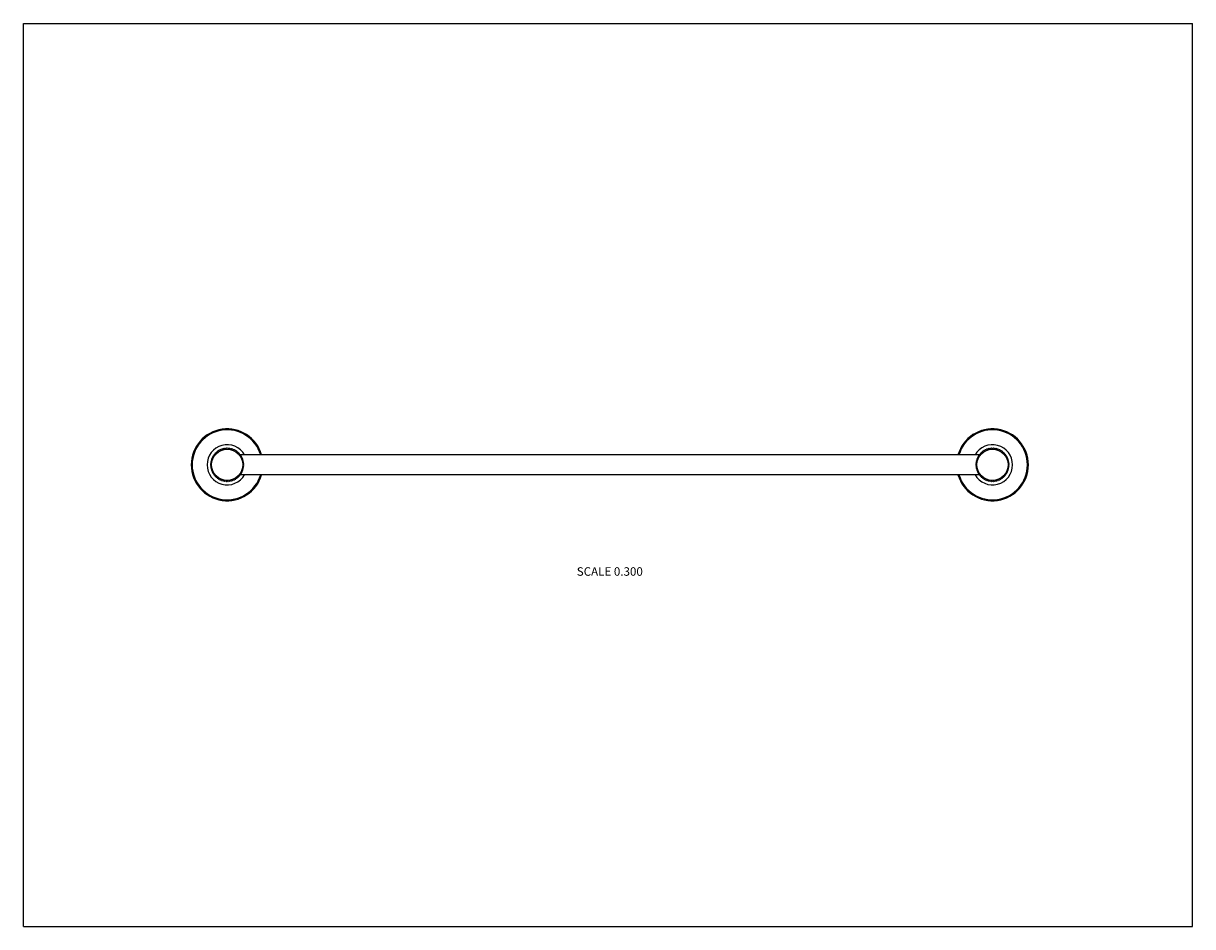
# Model space of a CAD drawing. Units: inches. Extents: x 0 to 11, y 0 to 8.5.
import ezdxf

# ---------------------------------------------------------------- set-up
doc = ezdxf.new("R2010")
doc.units = ezdxf.units.IN
doc.header["$LTSCALE"] = 0.605
doc.header["$MEASUREMENT"] = 0
doc.layers.get('0').update_dxf_attribs({"linetype": 'CONTINUOUS'})
doc.styles.get("Standard").update_dxf_attribs({"font": 'txt', "width": 0.8})

msp = doc.modelspace()

# ---------------------------------------------------------------- linework, layer by layer
at = {"color": 7, "linetype": 'Continuous'}
for p, q in [((0, 0), (0, 8.5)), ((0, 8.5), (11, 8.5)), ((11, 0), (11, 8.5)), ((1.777, 4.404), (1.771, 4.401)), ((1.775, 4.411), (1.777, 4.404)), ((1.783, 4.418), (1.777, 4.415)), ((1.782, 4.425), (1.783, 4.418)), ((1.791, 4.431), (1.784, 4.428)), ((1.79, 4.437), (1.791, 4.431)), ((1.8, 4.443), (1.793, 4.441)), ((1.8, 4.449), (1.8, 4.443)), ((1.81, 4.454), (1.803, 4.453)), ((1.811, 4.46), (1.81, 4.454)), ((1.821, 4.464), (1.814, 4.463)), ((1.822, 4.47), (1.821, 4.464)), ((1.833, 4.473), (1.826, 4.473)), ((1.835, 4.479), (1.833, 4.473)), ((1.845, 4.48), (1.839, 4.481)), ((1.848, 4.486), (1.845, 4.48)), ((1.859, 4.487), (1.852, 4.488)), ((1.862, 4.492), (1.859, 4.487)), ((1.873, 4.492), (1.867, 4.494)), ((1.877, 4.497), (1.873, 4.492)), ((1.887, 4.495), (1.881, 4.498)), ((1.892, 4.5), (1.887, 4.495)), ((1.902, 4.497), (1.896, 4.501)), ((1.907, 4.502), (1.902, 4.497)), ((1.917, 4.498), (1.912, 4.502)), ((1.922, 4.502), (1.917, 4.498)), ((1.932, 4.497), (1.927, 4.502)), ((1.938, 4.501), (1.932, 4.497)), ((1.947, 4.495), (1.942, 4.5)), ((1.953, 4.498), (1.947, 4.495)), ((1.961, 4.492), (1.957, 4.497)), ((1.967, 4.494), (1.961, 4.492)), ((1.975, 4.487), (1.972, 4.492)), ((1.982, 4.488), (1.975, 4.487)), ((1.989, 4.48), (1.986, 4.486)), ((1.995, 4.481), (1.989, 4.48)), ((2.001, 4.473), (1.999, 4.479)), ((2.008, 4.473), (2.001, 4.473)), ((2.013, 4.464), (2.012, 4.47)), ((2.02, 4.463), (2.013, 4.464)), ((2.024, 4.454), (2.023, 4.46)), ((2.031, 4.453), (2.024, 4.454)), ((2.034, 4.443), (2.034, 4.449)), ((2.041, 4.441), (2.034, 4.443)), ((8.992, 4.44), (2.042, 4.44)), ((2.043, 4.431), (2.044, 4.437)), ((2.05, 4.428), (2.043, 4.431)), ((2.051, 4.418), (2.052, 4.425)), ((2.057, 4.415), (2.051, 4.418)), ((2.057, 4.404), (2.059, 4.411)), ((2.063, 4.401), (2.057, 4.404)), ((8.977, 4.404), (8.971, 4.401)), ((8.975, 4.411), (8.977, 4.404)), ((8.983, 4.418), (8.977, 4.415)), ((8.982, 4.425), (8.983, 4.418)), ((8.991, 4.431), (8.984, 4.428)), ((8.99, 4.437), (8.991, 4.431)), ((9, 4.443), (8.993, 4.441)), ((9, 4.449), (9, 4.443)), ((9.01, 4.454), (9.003, 4.453)), ((9.011, 4.46), (9.01, 4.454)), ((9.021, 4.464), (9.014, 4.463)), ((9.022, 4.47), (9.021, 4.464)), ((9.033, 4.473), (9.026, 4.473)), ((9.035, 4.479), (9.033, 4.473)), ((9.045, 4.48), (9.039, 4.481)), ((9.048, 4.486), (9.045, 4.48)), ((9.059, 4.487), (9.052, 4.488)), ((9.062, 4.492), (9.059, 4.487)), ((9.073, 4.492), (9.067, 4.494)), ((9.077, 4.497), (9.073, 4.492)), ((9.087, 4.495), (9.081, 4.498)), ((9.092, 4.5), (9.087, 4.495)), ((9.102, 4.497), (9.096, 4.501)), ((9.107, 4.502), (9.102, 4.497)), ((9.117, 4.498), (9.112, 4.502)), ((9.122, 4.502), (9.117, 4.498)), ((9.132, 4.497), (9.127, 4.502)), ((9.138, 4.501), (9.132, 4.497)), ((9.147, 4.495), (9.142, 4.5)), ((9.153, 4.498), (9.147, 4.495)), ((9.161, 4.492), (9.157, 4.497)), ((9.167, 4.494), (9.161, 4.492)), ((9.175, 4.487), (9.172, 4.492)), ((9.182, 4.488), (9.175, 4.487)), ((9.189, 4.48), (9.186, 4.486)), ((9.195, 4.481), (9.189, 4.48)), ((9.201, 4.473), (9.199, 4.479)), ((9.208, 4.473), (9.201, 4.473)), ((9.213, 4.464), (9.212, 4.47)), ((9.22, 4.463), (9.213, 4.464)), ((9.224, 4.454), (9.223, 4.46)), ((9.231, 4.453), (9.224, 4.454)), ((9.234, 4.443), (9.234, 4.449)), ((9.241, 4.441), (9.234, 4.443)), ((9.243, 4.431), (9.244, 4.437)), ((9.25, 4.428), (9.243, 4.431)), ((9.251, 4.418), (9.252, 4.425)), ((9.257, 4.415), (9.251, 4.418)), ((9.257, 4.404), (9.259, 4.411)), ((9.263, 4.401), (9.257, 4.404)), ((1.766, 4.361), (1.761, 4.356)), ((1.761, 4.352), (1.765, 4.346)), ((1.765, 4.346), (1.761, 4.341)), ((1.761, 4.336), (1.766, 4.331)), ((1.762, 4.367), (1.766, 4.361)), ((1.766, 4.331), (1.762, 4.326)), ((1.768, 4.376), (1.763, 4.371)), ((1.763, 4.321), (1.768, 4.317)), ((1.765, 4.382), (1.768, 4.376)), ((1.768, 4.317), (1.765, 4.311)), ((1.772, 4.39), (1.766, 4.386)), ((1.766, 4.306), (1.772, 4.302)), ((1.769, 4.397), (1.772, 4.39)), ((1.772, 4.302), (1.769, 4.296)), ((1.771, 4.292), (1.777, 4.288)), ((2.057, 4.288), (2.063, 4.292)), ((2.062, 4.39), (2.065, 4.397)), ((2.068, 4.386), (2.062, 4.39)), ((2.062, 4.302), (2.068, 4.306)), ((2.065, 4.296), (2.062, 4.302)), ((2.066, 4.376), (2.069, 4.382)), ((2.071, 4.371), (2.066, 4.376)), ((2.066, 4.317), (2.071, 4.321)), ((2.069, 4.311), (2.066, 4.317)), ((2.068, 4.361), (2.072, 4.367)), ((2.073, 4.356), (2.068, 4.361)), ((2.068, 4.331), (2.073, 4.336)), ((2.072, 4.326), (2.068, 4.331)), ((2.069, 4.346), (2.073, 4.352)), ((2.073, 4.341), (2.069, 4.346)), ((8.966, 4.361), (8.961, 4.356)), ((8.961, 4.352), (8.965, 4.346)), ((8.965, 4.346), (8.961, 4.341)), ((8.961, 4.336), (8.966, 4.331)), ((8.962, 4.367), (8.966, 4.361)), ((8.966, 4.331), (8.962, 4.326)), ((8.968, 4.376), (8.963, 4.371)), ((8.963, 4.321), (8.968, 4.317)), ((8.965, 4.382), (8.968, 4.376)), ((8.968, 4.317), (8.965, 4.311)), ((8.972, 4.39), (8.966, 4.386)), ((8.966, 4.306), (8.972, 4.302)), ((8.969, 4.397), (8.972, 4.39)), ((8.972, 4.302), (8.969, 4.296)), ((8.971, 4.292), (8.977, 4.288)), ((9.257, 4.288), (9.263, 4.292)), ((9.262, 4.39), (9.265, 4.397)), ((9.268, 4.386), (9.262, 4.39)), ((9.262, 4.302), (9.268, 4.306)), ((9.265, 4.296), (9.262, 4.302)), ((9.266, 4.376), (9.269, 4.382)), ((9.271, 4.371), (9.266, 4.376)), ((9.266, 4.317), (9.271, 4.321)), ((9.269, 4.311), (9.266, 4.317)), ((9.268, 4.361), (9.272, 4.367)), ((9.273, 4.356), (9.268, 4.361)), ((9.268, 4.331), (9.273, 4.336)), ((9.272, 4.326), (9.268, 4.331)), ((9.269, 4.346), (9.273, 4.352)), ((9.273, 4.341), (9.269, 4.346)), ((1.777, 4.288), (1.775, 4.282)), ((1.777, 4.278), (1.783, 4.275)), ((1.783, 4.275), (1.782, 4.268)), ((1.784, 4.264), (1.791, 4.262)), ((1.791, 4.262), (1.79, 4.255)), ((1.793, 4.252), (1.8, 4.25)), ((1.8, 4.25), (1.8, 4.243)), ((1.803, 4.24), (1.81, 4.239)), ((1.81, 4.239), (1.811, 4.232)), ((1.814, 4.229), (1.821, 4.229)), ((1.821, 4.229), (1.822, 4.222)), ((1.826, 4.22), (1.833, 4.22)), ((1.833, 4.22), (1.835, 4.214)), ((1.839, 4.211), (1.845, 4.212)), ((1.845, 4.212), (1.848, 4.206)), ((1.852, 4.204), (1.859, 4.206)), ((1.859, 4.206), (1.862, 4.2)), ((1.867, 4.199), (1.873, 4.201)), ((1.873, 4.201), (1.877, 4.196)), ((1.881, 4.194), (1.887, 4.197)), ((1.887, 4.197), (1.892, 4.192)), ((1.896, 4.192), (1.902, 4.195)), ((1.902, 4.195), (1.907, 4.191)), ((1.912, 4.19), (1.917, 4.195)), ((1.917, 4.195), (1.922, 4.19)), ((1.927, 4.191), (1.932, 4.195)), ((1.932, 4.195), (1.938, 4.192)), ((1.942, 4.192), (1.947, 4.197)), ((1.947, 4.197), (1.953, 4.194)), ((1.957, 4.196), (1.961, 4.201)), ((1.961, 4.201), (1.967, 4.199)), ((1.972, 4.2), (1.975, 4.206)), ((1.975, 4.206), (1.982, 4.204)), ((1.986, 4.206), (1.989, 4.212)), ((1.989, 4.212), (1.995, 4.211)), ((1.999, 4.214), (2.001, 4.22)), ((2.001, 4.22), (2.008, 4.22)), ((2.012, 4.222), (2.013, 4.229)), ((2.013, 4.229), (2.02, 4.229)), ((2.023, 4.232), (2.024, 4.239)), ((2.024, 4.239), (2.031, 4.24)), ((2.034, 4.25), (2.041, 4.252)), ((2.034, 4.243), (2.034, 4.25)), ((8.992, 4.253), (2.042, 4.253)), ((2.043, 4.262), (2.05, 4.264)), ((2.044, 4.255), (2.043, 4.262)), ((2.051, 4.275), (2.057, 4.278)), ((2.052, 4.268), (2.051, 4.275)), ((2.059, 4.282), (2.057, 4.288)), ((8.977, 4.288), (8.975, 4.282)), ((8.977, 4.278), (8.983, 4.275)), ((8.983, 4.275), (8.982, 4.268)), ((8.984, 4.264), (8.991, 4.262)), ((8.991, 4.262), (8.99, 4.255)), ((8.993, 4.252), (9, 4.25)), ((9, 4.25), (9, 4.243)), ((9.003, 4.24), (9.01, 4.239)), ((9.01, 4.239), (9.011, 4.232)), ((9.014, 4.229), (9.021, 4.229)), ((9.021, 4.229), (9.022, 4.222)), ((9.026, 4.22), (9.033, 4.22)), ((9.033, 4.22), (9.035, 4.214)), ((9.039, 4.211), (9.045, 4.212)), ((9.045, 4.212), (9.048, 4.206)), ((9.052, 4.204), (9.059, 4.206)), ((9.059, 4.206), (9.062, 4.2)), ((9.067, 4.199), (9.073, 4.201)), ((9.073, 4.201), (9.077, 4.196)), ((9.081, 4.194), (9.087, 4.197)), ((9.087, 4.197), (9.092, 4.192)), ((9.096, 4.192), (9.102, 4.195)), ((9.102, 4.195), (9.107, 4.191)), ((9.112, 4.19), (9.117, 4.195)), ((9.117, 4.195), (9.122, 4.19)), ((9.127, 4.191), (9.132, 4.195)), ((9.132, 4.195), (9.138, 4.192)), ((9.142, 4.192), (9.147, 4.197)), ((9.147, 4.197), (9.153, 4.194)), ((9.157, 4.196), (9.161, 4.201)), ((9.161, 4.201), (9.167, 4.199)), ((9.172, 4.2), (9.175, 4.206)), ((9.175, 4.206), (9.182, 4.204)), ((9.186, 4.206), (9.189, 4.212)), ((9.189, 4.212), (9.195, 4.211)), ((9.199, 4.214), (9.201, 4.22)), ((9.201, 4.22), (9.208, 4.22)), ((9.212, 4.222), (9.213, 4.229)), ((9.213, 4.229), (9.22, 4.229)), ((9.223, 4.232), (9.224, 4.239)), ((9.224, 4.239), (9.231, 4.24)), ((9.234, 4.25), (9.241, 4.252)), ((9.234, 4.243), (9.234, 4.25)), ((9.243, 4.262), (9.25, 4.264)), ((9.244, 4.255), (9.243, 4.262)), ((9.251, 4.275), (9.257, 4.278)), ((9.252, 4.268), (9.251, 4.275)), ((9.259, 4.282), (9.257, 4.288)), ((0, 0), (11, 0))]:
    msp.add_line(p, q, dxfattribs=at)
for centre in [(1.917, 4.346), (9.117, 4.346)]:
    msp.add_circle(centre, 0.147, dxfattribs=at)
for centre, radius, start, end in [((1.917, 4.346), 0.338, 16.1411, 343.8589), ((1.917, 4.346), 0.329, 16.5614, 343.4386), ((9.117, 4.346), 0.338, 196.1411, 163.8589), ((9.117, 4.346), 0.329, 196.5614, 163.4386), ((1.917, 4.346), 0.189, 29.7927, 330.2073), ((9.117, 4.346), 0.189, 209.7927, 150.2073), ((1.917, 4.346), 0.156, 159.4837, 161.1413), ((1.917, 4.346), 0.156, 153.8587, 155.5163), ((1.917, 4.346), 0.156, 148.2337, 149.8913), ((1.917, 4.346), 0.156, 142.6087, 144.2663), ((1.917, 4.346), 0.156, 136.9837, 138.6413), ((1.917, 4.346), 0.156, 131.3587, 133.0163), ((1.917, 4.346), 0.156, 125.7337, 127.3913), ((1.917, 4.346), 0.156, 120.1087, 121.7663), ((1.917, 4.346), 0.156, 114.4837, 116.1413), ((1.917, 4.346), 0.156, 108.8587, 110.5163), ((1.917, 4.346), 0.156, 103.2337, 104.8913), ((1.917, 4.346), 0.156, 97.6087, 99.2663), ((1.917, 4.346), 0.156, 91.9837, 93.6413), ((1.917, 4.346), 0.156, 86.3587, 88.0163), ((1.917, 4.346), 0.156, 80.7337, 82.3913), ((1.917, 4.346), 0.156, 75.1087, 76.7663), ((1.917, 4.346), 0.156, 69.4837, 71.1413), ((1.917, 4.346), 0.156, 63.8587, 65.5163), ((1.917, 4.346), 0.156, 58.2337, 59.8913), ((1.917, 4.346), 0.156, 52.6087, 54.2663), ((1.917, 4.346), 0.156, 46.9837, 48.6413), ((1.917, 4.346), 0.156, 41.3587, 43.0163), ((1.917, 4.346), 0.156, 35.7337, 37.3913), ((1.917, 4.346), 0.156, 30.1087, 31.7663), ((1.917, 4.346), 0.156, 24.4837, 26.1413), ((1.917, 4.346), 0.156, 18.8587, 20.5163), ((9.117, 4.346), 0.156, 159.4837, 161.1413), ((9.117, 4.346), 0.156, 153.8587, 155.5163), ((9.117, 4.346), 0.156, 148.2337, 149.8913), ((9.117, 4.346), 0.156, 142.6087, 144.2663), ((9.117, 4.346), 0.156, 136.9837, 138.6413), ((9.117, 4.346), 0.156, 131.3587, 133.0163), ((9.117, 4.346), 0.156, 125.7337, 127.3913), ((9.117, 4.346), 0.156, 120.1087, 121.7663), ((9.117, 4.346), 0.156, 114.4837, 116.1413), ((9.117, 4.346), 0.156, 108.8587, 110.5163), ((9.117, 4.346), 0.156, 103.2337, 104.8913), ((9.117, 4.346), 0.156, 97.6087, 99.2663), ((9.117, 4.346), 0.156, 91.9837, 93.6413), ((9.117, 4.346), 0.156, 86.3587, 88.0163), ((9.117, 4.346), 0.156, 80.7337, 82.3913), ((9.117, 4.346), 0.156, 75.1087, 76.7663), ((9.117, 4.346), 0.156, 69.4837, 71.1413), ((9.117, 4.346), 0.156, 63.8587, 65.5163), ((9.117, 4.346), 0.156, 58.2337, 59.8913), ((9.117, 4.346), 0.156, 52.6087, 54.2663), ((9.117, 4.346), 0.156, 46.9837, 48.6413), ((9.117, 4.346), 0.156, 41.3587, 43.0163), ((9.117, 4.346), 0.156, 35.7337, 37.3913), ((9.117, 4.346), 0.156, 30.1087, 31.7663), ((9.117, 4.346), 0.156, 24.4837, 26.1413), ((9.117, 4.346), 0.156, 18.8587, 20.5163), ((1.917, 4.346), 0.156, 176.3587, 178.0163), ((1.917, 4.346), 0.156, 181.9837, 183.6413), ((1.917, 4.346), 0.156, 170.7337, 172.3913), ((1.917, 4.346), 0.156, 187.6087, 189.2663), ((1.917, 4.346), 0.156, 165.1087, 166.7663), ((1.917, 4.346), 0.156, 193.2337, 194.8913), ((1.917, 4.346), 0.156, 198.8587, 200.5163), ((1.917, 4.346), 0.156, 339.4837, 341.1413), ((1.917, 4.346), 0.156, 13.2337, 14.8913), ((1.917, 4.346), 0.156, 345.1087, 346.7663), ((1.917, 4.346), 0.156, 7.6087, 9.2663), ((1.917, 4.346), 0.156, 350.7337, 352.3913), ((1.917, 4.346), 0.156, 1.9837, 3.6413), ((1.917, 4.346), 0.156, 356.3587, 358.0163), ((9.117, 4.346), 0.156, 176.3587, 178.0163), ((9.117, 4.346), 0.156, 181.9837, 183.6413), ((9.117, 4.346), 0.156, 170.7337, 172.3913), ((9.117, 4.346), 0.156, 187.6087, 189.2663), ((9.117, 4.346), 0.156, 165.1087, 166.7663), ((9.117, 4.346), 0.156, 193.2337, 194.8913), ((9.117, 4.346), 0.156, 198.8587, 200.5163), ((9.117, 4.346), 0.156, 339.4837, 341.1413), ((9.117, 4.346), 0.156, 13.2337, 14.8913), ((9.117, 4.346), 0.156, 345.1087, 346.7663), ((9.117, 4.346), 0.156, 7.6087, 9.2663), ((9.117, 4.346), 0.156, 350.7337, 352.3913), ((9.117, 4.346), 0.156, 1.9837, 3.6413), ((9.117, 4.346), 0.156, 356.3587, 358.0163), ((1.917, 4.346), 0.156, 204.4837, 206.1413), ((1.917, 4.346), 0.156, 210.1087, 211.7663), ((1.917, 4.346), 0.156, 215.7337, 217.3913), ((1.917, 4.346), 0.156, 221.3587, 223.0163), ((1.917, 4.346), 0.156, 226.9837, 228.6413), ((1.917, 4.346), 0.156, 232.6087, 234.2663), ((1.917, 4.346), 0.156, 238.2337, 239.8913), ((1.917, 4.346), 0.156, 243.8587, 245.5163), ((1.917, 4.346), 0.156, 249.4837, 251.1413), ((1.917, 4.346), 0.156, 255.1087, 256.7663), ((1.917, 4.346), 0.156, 260.7337, 262.3913), ((1.917, 4.346), 0.156, 266.3587, 268.0163), ((1.917, 4.346), 0.156, 271.9837, 273.6413), ((1.917, 4.346), 0.156, 277.6087, 279.2663), ((1.917, 4.346), 0.156, 283.2337, 284.8913), ((1.917, 4.346), 0.156, 288.8587, 290.5163), ((1.917, 4.346), 0.156, 294.4837, 296.1413), ((1.917, 4.346), 0.156, 300.1087, 301.7663), ((1.917, 4.346), 0.156, 305.7337, 307.3913), ((1.917, 4.346), 0.156, 311.3587, 313.0163), ((1.917, 4.346), 0.156, 316.9837, 318.6413), ((1.917, 4.346), 0.156, 322.6087, 324.2663), ((1.917, 4.346), 0.156, 328.2337, 329.8913), ((1.917, 4.346), 0.156, 333.8587, 335.5163), ((9.117, 4.346), 0.156, 204.4837, 206.1413), ((9.117, 4.346), 0.156, 210.1087, 211.7663), ((9.117, 4.346), 0.156, 215.7337, 217.3913), ((9.117, 4.346), 0.156, 221.3587, 223.0163), ((9.117, 4.346), 0.156, 226.9837, 228.6413), ((9.117, 4.346), 0.156, 232.6087, 234.2663), ((9.117, 4.346), 0.156, 238.2337, 239.8913), ((9.117, 4.346), 0.156, 243.8587, 245.5163), ((9.117, 4.346), 0.156, 249.4837, 251.1413), ((9.117, 4.346), 0.156, 255.1087, 256.7663), ((9.117, 4.346), 0.156, 260.7337, 262.3913), ((9.117, 4.346), 0.156, 266.3587, 268.0163), ((9.117, 4.346), 0.156, 271.9837, 273.6413), ((9.117, 4.346), 0.156, 277.6087, 279.2663), ((9.117, 4.346), 0.156, 283.2337, 284.8913), ((9.117, 4.346), 0.156, 288.8587, 290.5163), ((9.117, 4.346), 0.156, 294.4837, 296.1413), ((9.117, 4.346), 0.156, 300.1087, 301.7663), ((9.117, 4.346), 0.156, 305.7337, 307.3913), ((9.117, 4.346), 0.156, 311.3587, 313.0163), ((9.117, 4.346), 0.156, 316.9837, 318.6413), ((9.117, 4.346), 0.156, 322.6087, 324.2663), ((9.117, 4.346), 0.156, 328.2337, 329.8913), ((9.117, 4.346), 0.156, 333.8587, 335.5163)]:
    msp.add_arc(centre, radius, start, end, dxfattribs=at)

# ---------------------------------------------------------------- texts
at = {"color": 2, "linetype": 'Continuous', "insert": (5.517, 3.382), "char_height": 0.08, "width": 0.704, "attachment_point": 2, "line_spacing_factor": 0.9}
msp.add_mtext('SCALE 0.300', dxfattribs=at)

doc.saveas('drawing.dxf')
